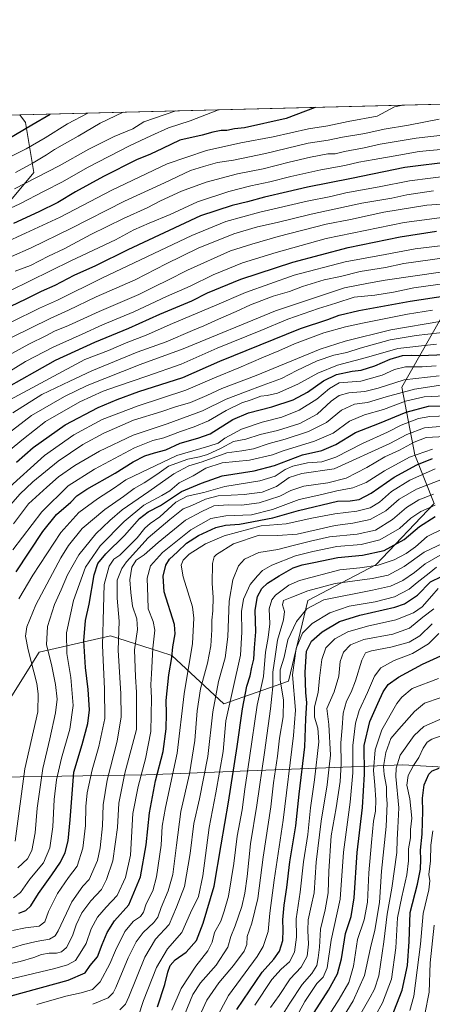
# Model space of a CAD drawing. Units: metres. Extents: x 671856 to 675321, y 4746773 to 4749173.
# Drawn here: x 673383 to 673588, y 4748682 to 4749173 of the extents above; entities that cross this region are included whole.
import ezdxf

# ---------------------------------------------------------------- set-up
doc = ezdxf.new("R2010")
doc.units = ezdxf.units.M
doc.header["$MEASUREMENT"] = 0
for name, color, linetype, lineweight in [('Arbolado forestal CxS', 92, 'Continuous', 0), ('Comarca CxS', 21, 'Continuous', 0), ('Comunidad Autónoma CxS', 142, 'Continuous', 0), ('Curva de nivel maestra', 30, 'Continuous', 30), ('Curva de nivel normal', 30, 'Continuous', 0), ('Espacio natural protegido', 121, 'Continuous', 13), ('Espacio natural protegido CxS', 121, 'Continuous', 0), ('Municipio CxS', 4, 'Continuous', 0), ('Provincia CxS', 1, 'Continuous', 0)]:
    doc.layers.add(name, color=color, linetype=linetype, lineweight=lineweight)

msp = doc.modelspace()

# ---------------------------------------------------------------- linework, layer by layer
at = {"layer": 'Arbolado forestal CxS', "color": 92, "linetype": 'Continuous', "lineweight": 0, "extrusion": (-0.04963983574713391, -0.001254462725980444, 0.9987663956252567), "elevation": -38341.3239658169, "flags": 128}
msp.add_lwpolyline([(-4730597.601115014, 792219.8899003514), (-4730597.601115015, 792909.4927238134)], dxfattribs=at)
at = {"layer": 'Arbolado forestal CxS', "color": 92, "linetype": 'Continuous', "lineweight": 0}
for points in [[(673369.5072999997, 4749071.767899999, 1069.788400000005), (673390.1394999997, 4749096.5393, 1061.089900000006), (673386.0129000006, 4749121.310900001, 1046.749299999996), (673383.1711999997, 4749125.192100001, 1044.194699999993), (674071.7034, 4749142.5922, 1078.437300000005)], [(673159.0231, 4749119.527600001, 1018.1057), (673383.1711999997, 4749125.192100001, 1044.194699999993), (673386.0129000006, 4749121.310900001, 1046.749299999996), (673390.1394999997, 4749096.5393, 1061.089900000006), (673369.5072999997, 4749071.767899999, 1069.788400000005)], [(673383.1710999999, 4749125.192199999, 1044.194600000003), (673386.0129000006, 4749121.310900001, 1046.749299999996), (673390.1394999997, 4749096.5393, 1061.089900000006), (673369.5072999997, 4749071.767899999, 1069.788400000005), (673340.6227000002, 4749059.382300001, 1070.769400000005), (673329.6185, 4749023.601100001, 1085.166899999997), (673336.4961000001, 4748990.5725, 1107.862999999998), (673350.2494999999, 4748968.5537, 1126.770000000004), (673351.6253000004, 4748939.653100001, 1142.496299999999), (673335.1190999999, 4748901.119899999, 1153.703899999993), (673266.3465, 4748859.8441, 1121.190600000002)], [(673383.1710999999, 4749125.192199999, 1044.194600000003), (673386.0129000006, 4749121.310900001, 1046.749299999996), (673390.1394999997, 4749096.5393, 1061.089900000006), (673369.5072999997, 4749071.767899999, 1069.788400000005), (673340.6227000002, 4749059.382300001, 1070.769400000005), (673329.6185, 4749023.601100001, 1085.166899999997), (673336.4961000001, 4748990.5725, 1107.862999999998), (673350.2494999999, 4748968.5537, 1126.770000000004), (673351.6253000004, 4748939.653100001, 1142.496299999999), (673335.1190999999, 4748901.119899999, 1153.703899999993), (673266.3465, 4748859.8441, 1121.190600000002)], [(673266.3465, 4748859.8441, 1121.190600000002), (673325.4902999997, 4748839.1909, 1148.3367), (673346.1221000003, 4748829.5569, 1159.708499999993), (673376.7818, 4748831.728700001, 1175.173999999999), (673392.8859000001, 4748857.493100001, 1186.739300000001), (673428.3125, 4748865.544700001, 1206.488400000002), (673452.6948999995, 4748857.844500001, 1220.595700000005), (673458.9080999997, 4748855.8825, 1223.779200000004), (673484.6734999996, 4748831.727700001, 1243.465500000006), (673516.8794, 4748842.999299999, 1266.412700000001), (673526.5415000003, 4748883.2567, 1261.604800000001), (673560.3585000001, 4748900.970100001, 1252.433600000004), (673589.3443999998, 4748931.565300001, 1242.666599999997), (673579.6829000004, 4748955.719900001, 1217.987599999993), (673573.2423, 4748989.5363, 1186.227899999998), (673592.5663000002, 4749023.352700001, 1156.934299999994)], [(673266.3465, 4748859.8441, 1121.190600000002), (673325.4902999997, 4748839.1909, 1148.3367), (673346.1221000003, 4748829.5569, 1159.708499999993), (673376.7818, 4748831.728700001, 1175.173999999999), (673392.8859000001, 4748857.493100001, 1186.739300000001), (673428.3125, 4748865.544700001, 1206.488400000002), (673452.6948999995, 4748857.844500001, 1220.595700000005), (673458.9080999997, 4748855.8825, 1223.779200000004), (673484.6734999996, 4748831.727700001, 1243.465500000006), (673516.8794, 4748842.999299999, 1266.412700000001), (673526.5415000003, 4748883.2567, 1261.604800000001), (673560.3585000001, 4748900.970100001, 1252.433600000004), (673589.3443999998, 4748931.565300001, 1242.666599999997), (673579.6829000004, 4748955.719900001, 1217.987599999993), (673573.2423, 4748989.5363, 1186.227899999998), (673592.5663000002, 4749023.352700001, 1156.934299999994)], [(673592.5663000002, 4749023.352700001, 1156.934299999994), (673573.2423, 4748989.5363, 1186.227899999998), (673579.6829000004, 4748955.719900001, 1217.987599999993), (673589.3443999998, 4748931.565300001, 1242.666599999997), (673560.3585000001, 4748900.970100001, 1252.433600000004), (673526.5415000003, 4748883.2567, 1261.604800000001), (673516.8794, 4748842.999299999, 1266.412700000001), (673484.6734999996, 4748831.727700001, 1243.465500000006), (673458.9080999997, 4748855.8825, 1223.779200000004), (673452.6948999995, 4748857.844500001, 1220.595700000005), (673428.3125, 4748865.544700001, 1206.488400000002), (673392.8859000001, 4748857.493100001, 1186.739300000001), (673376.7818, 4748831.728700001, 1175.173999999999)], [(673376.7818, 4748831.728700001, 1175.173999999999), (673392.8859000001, 4748857.493100001, 1186.739300000001), (673428.3125, 4748865.544700001, 1206.488400000002), (673452.6948999995, 4748857.844500001, 1220.595700000005), (673458.9080999997, 4748855.8825, 1223.779200000004), (673484.6734999996, 4748831.727700001, 1243.465500000006), (673516.8794, 4748842.999299999, 1266.412700000001), (673526.5415000003, 4748883.2567, 1261.604800000001), (673560.3585000001, 4748900.970100001, 1252.433600000004), (673589.3443999998, 4748931.565300001, 1242.666599999997), (673579.6829000004, 4748955.719900001, 1217.987599999993), (673573.2423, 4748989.5363, 1186.227899999998), (673592.5663000002, 4749023.352700001, 1156.934299999994)]]:
    msp.add_polyline3d(points, dxfattribs=at)
at = {"layer": 'Comarca CxS', "color": 21, "linetype": 'Continuous', "lineweight": 0, "flags": 128}
msp.add_lwpolyline([(675318.2600013337, 4746859.249982525), (671914.0300013071, 4746773.269982523), (671899.7497000004, 4747343.135199999), (671890.6227000006, 4747707.3521), (671886.919300001, 4747855.141199999), (671874.8807000006, 4748335.5485), (671856.0600013077, 4749086.599982498), (672883.3229999989, 4749112.560300001), (675259.1300013344, 4749172.599982499), (675287.8802999996, 4748047.799599999)], close=True, dxfattribs=at)
at = {"layer": 'Comunidad Autónoma CxS', "color": 142, "linetype": 'Continuous', "lineweight": 0, "flags": 128}
msp.add_lwpolyline([(675318.2600013337, 4746859.249982525), (671914.0300013071, 4746773.269982523), (671899.7497000004, 4747343.135199999), (671890.6227000006, 4747707.3521), (671886.919300001, 4747855.141199999), (671874.8807000006, 4748335.5485), (671856.0600013077, 4749086.599982498), (672883.3229999989, 4749112.560300001), (675259.1300013344, 4749172.599982499), (675287.8802999996, 4748047.799599999)], close=True, dxfattribs=at)
at = {"layer": 'Curva de nivel maestra', "color": 30, "linetype": 'Continuous', "lineweight": 30, "flags": 128}
for points, elevation in [([(673376.5499999998, 4749112.800100001), (673389.2400000002, 4749120.2301), (673398.2517999997, 4749125.573200001)], 1050), ([(673530.1161000002, 4749128.9056), (673515.75, 4749123.4301), (673494.9500000002, 4749118.7301), (673490.0199999996, 4749118.280099999), (673486.1900000004, 4749117.440099999), (673483.4000000004, 4749117.380100001), (673479.3200000003, 4749116.620100001), (673473.9199999999, 4749115.100099999), (673462.8200000003, 4749112.5001), (673454.1900000004, 4749108.360099999), (673448.1900000004, 4749105.610099999), (673441.1900000004, 4749102.800100001), (673424.8600000005, 4749094.5001), (673410.9199999999, 4749086.860099999), (673402.0899999999, 4749081.600099999), (673392.7300000006, 4749076.880100001), (673380.1100000005, 4749071.120100001)], 1075), ([(673598.75, 4749101.9801), (673574.7800000003, 4749098.9001), (673548.3099999997, 4749093.5101), (673526.4199999999, 4749089.2401), (673516.4100000003, 4749086.840100001), (673504.8799999999, 4749084.2401), (673496.5499999998, 4749081.8201), (673488.8099999997, 4749079.950099999), (673473.0899999999, 4749074.8201), (673436.9900000002, 4749057.880100001), (673420.8600000005, 4749049.890100001), (673410.0499999998, 4749045.0801), (673400.5899999999, 4749040.170100001), (673393.9199999999, 4749037.220100001), (673386.2100000001, 4749033.380100001), (673371.2000000002, 4749026.200099999)], 1100), ([(673377.7999999998, 4748989.9001), (673390.6799999997, 4748997.190099999), (673401.0199999996, 4749002.920100001), (673420.5800000001, 4749011.9801), (673437.5300000003, 4749018.960100001), (673452.8200000003, 4749025.9001), (673468.7199999997, 4749032.540100001), (673476.5300000003, 4749036.5001), (673493.0999999996, 4749043.360099999), (673519.0999999996, 4749051.850099999), (673546.5899999999, 4749059.170100001), (673572.5199999996, 4749064.460100001), (673590.5800000001, 4749067.1601)], 1125), ([(673381.5300000003, 4748952.140100001), (673389.8600000005, 4748959.440099999), (673405.8600000005, 4748970.6801), (673422.1900000004, 4748979.440099999), (673431.7300000006, 4748983.3301), (673442.3499999996, 4748987.360099999), (673464.3600000005, 4748994.390100001), (673482.6600000003, 4749002.420100001), (673522.8099999997, 4749018.670100001), (673536.5300000003, 4749023.270099999), (673542.1200000001, 4749025.380100001), (673551.9100000003, 4749027.780099999), (673577.4500000002, 4749032.440099999), (673596.0700000003, 4749035.140100001)], 1150), ([(673381.4400000004, 4748897.5701), (673394.7000000002, 4748917.6601), (673401.4199999999, 4748926.0801), (673408.5599999997, 4748932.2601), (673411.6200000001, 4748935.390100001), (673416.5800000001, 4748938.700099999), (673430.6500000004, 4748946.640100001), (673439.5899999999, 4748952.2401), (673445.3399999999, 4748955.2401), (673450.1500000004, 4748956.8201), (673455.9299999997, 4748958.300100001), (673462.9299999997, 4748961.590100001), (673471.7599999999, 4748964.130100001), (673477.9800000006, 4748966.2601), (673489.1699999999, 4748973.470100001), (673497.0099999999, 4748976.700099999), (673508.5199999996, 4748979.780099999), (673519.1799999997, 4748983.140100001), (673526.4000000004, 4748987.0601), (673534.3799999999, 4748992.720100001), (673540.7300000006, 4748995.880100001), (673548.5499999998, 4748997.460100001), (673552.9800000006, 4748997.950099999), (673559.8799999999, 4749000.200099999), (673567.5199999996, 4749003.390100001), (673573.5499999998, 4749005.220100001), (673578, 4749005.530099999), (673582.5499999998, 4749005.210100001), (673594.5899999999, 4749005.800100001)], 1175), ([(673382.6900000004, 4748727.370100001), (673386.1900000004, 4748728.780099999), (673388.7199999997, 4748731.0601), (673392.5300000003, 4748737.2601), (673399.1900000004, 4748746.470100001), (673403.5300000003, 4748752.890100001), (673405.7800000003, 4748757.6801), (673407.2100000001, 4748763.5001), (673408.2300000006, 4748773.880100001), (673410.1600000003, 4748797.780099999), (673414.2000000002, 4748811.4301), (673417.1200000001, 4748821.950099999), (673417.8499999996, 4748828.700099999), (673417.29, 4748838.8101), (673415.9699999997, 4748849.790100001), (673415.1200000001, 4748863.0701), (673415.8399999999, 4748873.2401), (673417.6399999997, 4748881.4801), (673420.1399999997, 4748896.090100001), (673422.0999999996, 4748901.5801), (673426.0899999999, 4748906.4901), (673435.2800000003, 4748915.550100001), (673442.79, 4748924.1601), (673447.0300000003, 4748927.470100001), (673453.1799999997, 4748930.640100001), (673463.5800000001, 4748937.520099999), (673473.5300000003, 4748941.7401), (673483.9400000004, 4748945.3201), (673499.8600000005, 4748947.840100001), (673509.9000000004, 4748950.520099999), (673523.8600000005, 4748955.840100001), (673533.4299999997, 4748957.950099999), (673540.5199999996, 4748960.9901), (673550.2000000002, 4748966.880100001), (673562.1900000004, 4748971.6601), (673575.3700000001, 4748977.0801), (673586.5800000001, 4748979.9801), (673595.0300000003, 4748980.170100001)], 1200), ([(673378.9299999997, 4748686.3301), (673407.3499999996, 4748694.090100001), (673415.75, 4748697.780099999), (673418.2400000002, 4748701.3201), (673421.8600000005, 4748705.720100001), (673424.2400000002, 4748711.870100001), (673426.6600000003, 4748717.8301), (673430.4000000004, 4748723.620100001), (673437.4800000006, 4748731.670100001), (673443.2199999997, 4748745.550100001), (673446.1100000005, 4748761.460100001), (673447.7199999997, 4748777.4801), (673450.75, 4748793.350099999), (673454.5, 4748808.0101), (673456.04, 4748819.2601), (673456.1500000004, 4748826.870100001), (673455.9800000006, 4748833.4801), (673457.3799999999, 4748846.1501), (673458.9199999999, 4748854.8101), (673459.4299999997, 4748860.1501), (673460.5199999996, 4748866.600099999), (673460.1500000004, 4748871.270099999), (673454.9699999997, 4748887.530099999), (673454.5800000001, 4748895.4301), (673455.79, 4748900.880100001), (673457.6500000004, 4748903.780099999), (673461.7199999997, 4748907.470100001), (673466.0999999996, 4748911.7301), (673472.1699999999, 4748915.6601), (673480.6799999997, 4748919.520099999), (673485.4900000002, 4748920.7401), (673492.5899999999, 4748921.300100001), (673509.1399999997, 4748924.440099999), (673521.8300000001, 4748928.0601), (673541.3399999999, 4748932.6801), (673547.5199999996, 4748932.9101), (673552, 4748933.540100001), (673558.0599999997, 4748936.7301), (673569.5099999999, 4748944.640100001), (673580.8099999997, 4748950.840100001), (673588.5199999996, 4748953.940099999)], 1225), ([(673451.7999999998, 4748680.710100001), (673455.3399999999, 4748691.970100001), (673456.8099999997, 4748698.0601), (673458.0599999997, 4748701.380100001), (673460.5499999998, 4748704.130100001), (673465.9100000003, 4748707.960100001), (673471.04, 4748713.7501), (673474.4699999997, 4748722.5001), (673479.9299999997, 4748740.8201), (673483.3799999999, 4748761.4801), (673487, 4748782.700099999), (673491.4000000004, 4748810.5101), (673493.9400000004, 4748829.280099999), (673496.2100000001, 4748840.550100001), (673497.8600000005, 4748845.7501), (673498.6900000004, 4748849.9801), (673499.6799999997, 4748853.960100001), (673499.9600000001, 4748859.5801), (673500.5800000001, 4748867.540100001), (673500.2599999999, 4748878.340100001), (673501.4800000006, 4748885.140100001), (673503.6399999997, 4748889.170100001), (673506.5199999996, 4748891.940099999), (673512.3200000003, 4748895.590100001), (673519.1799999997, 4748899.440099999), (673523.7000000002, 4748901.0701), (673529.4800000006, 4748902.090100001), (673541.5199999996, 4748904.700099999), (673553.6399999997, 4748905.800100001), (673564.5300000003, 4748908.140100001), (673574.4400000004, 4748913.640100001), (673582.0300000003, 4748920.130100001), (673589.8300000001, 4748925.020099999)], 1250), ([(673491.2400000002, 4748679.460100001), (673503.7800000003, 4748698.130100001), (673509.6399999997, 4748704.5601), (673512.4800000006, 4748708.600099999), (673514.0099999999, 4748713.890100001), (673514.29, 4748719.220100001), (673514.0199999996, 4748724.1601), (673514.7199999997, 4748731.4901), (673516.1299999999, 4748740.1601), (673517.5599999997, 4748753.030099999), (673520.4900000002, 4748770.9801), (673522.2400000002, 4748786.690099999), (673525.0999999996, 4748810.360099999), (673525.4900000002, 4748824.350099999), (673526.0300000003, 4748832.360099999), (673525.54, 4748837.1501), (673525.2400000002, 4748847.4801), (673525.9000000004, 4748858.0001), (673528.29, 4748862.890100001), (673533.5899999999, 4748867.6601), (673542.2599999999, 4748872.8301), (673552.3399999999, 4748875.9001), (673569.8600000005, 4748879.860099999), (673574.5499999998, 4748881.630100001), (673581.1100000005, 4748885.8301), (673587.5, 4748892.460100001), (673593.0700000003, 4748895.120100001)], 1275), ([(673528.1799999997, 4748675.630100001), (673536.7999999998, 4748689.040100001), (673541.2599999999, 4748697.190099999), (673543.2699999996, 4748704.620100001), (673545.3300000001, 4748717.300100001), (673548.0899999999, 4748725.770099999), (673549.5999999996, 4748735.0601), (673551.0700000003, 4748757.6801), (673553.75, 4748780.1601), (673554.7599999999, 4748796.6601), (673554.5800000001, 4748811.0001), (673557.3600000005, 4748822.960100001), (673561.4000000004, 4748831.840100001), (673563.9100000003, 4748837.6501), (673566.4299999997, 4748841.370100001), (673571.5800000001, 4748845.100099999), (673583.5199999996, 4748851.5701), (673594.5199999996, 4748856.440099999)], 1300), ([(673568.0599999997, 4748675.4901), (673573.4500000002, 4748689.170100001), (673576.0599999997, 4748701.4101), (673576.8600000005, 4748713.3201), (673577.4900000002, 4748727.700099999), (673581.0899999999, 4748741.8201), (673582.6100000005, 4748749.3201), (673582.7199999997, 4748754.210100001), (673582.54, 4748758.840100001), (673583.4699999997, 4748766.770099999), (673583.5, 4748772.800100001), (673583.75, 4748778.050100001), (673583.54, 4748784.8101), (673584.4000000004, 4748791.390100001), (673586.6500000004, 4748796.640100001), (673588.3799999999, 4748798.380100001), (673591.8499999996, 4748799.720100001)], 1325)]:
    msp.add_lwpolyline(points, dxfattribs=dict(at, elevation=elevation))
at = {"layer": 'Curva de nivel normal', "color": 30, "linetype": 'Continuous', "lineweight": 0, "flags": 128}
for points, elevation in [([(673377.3600000005, 4749062.199999999), (673403.2199999997, 4749074.16), (673428.9699999997, 4749087.630000001), (673456.5999999996, 4749100.84), (673476.1799999997, 4749107.460000001), (673493.2599999999, 4749111.279999999), (673509.2199999997, 4749114.189999999), (673526.8899999997, 4749118.189999999), (673536.4400000004, 4749119.800000001), (673546.54, 4749121.82), (673560.9600000001, 4749124.57), (673569.6399999997, 4749129.25), (673573.7132000001, 4749130.007400001)], 1080), ([(673369.8700000001, 4749074.720000001), (673383.2000000002, 4749080.84), (673395.2599999999, 4749087.199999999), (673404.4400000004, 4749091.859999999), (673416.9199999999, 4749098.949999999), (673438.1900000004, 4749109.859999999), (673448.3600000005, 4749114.699999999), (673457.1900000004, 4749118.65), (673468.04, 4749122.220000001), (673482.0288000006, 4749127.690300001)], 1070), ([(673370.7599999999, 4749100.630000001), (673386.4000000004, 4749108.24), (673395.7599999999, 4749113.779999999), (673406.9500000002, 4749120.680000001), (673417.0747999996, 4749126.048800001)], 1055), ([(673380.5300000003, 4749088.279999999), (673402.8600000005, 4749099.789999999), (673417.5300000003, 4749108.16), (673430.1399999997, 4749114.33), (673439.4199999999, 4749118.27), (673444.9500000002, 4749121.640000001), (673460.9102999996, 4749127.1566)], 1065), ([(673434.6937999995, 4749126.494100001), (673423.2400000002, 4749121.09), (673412.1900000004, 4749114.51), (673405.5300000003, 4749110.689999999), (673400.4000000004, 4749107.960000001), (673396.4400000004, 4749105.199999999), (673389.9100000003, 4749101.220000001), (673381.04, 4749096.539999999)], 1060), ([(673591.8399999999, 4749123.039999999), (673576.5199999996, 4749120.029999999), (673564.5199999996, 4749118.09), (673554.9400000004, 4749115.949999999), (673543.7100000001, 4749114.050000001), (673536.5599999997, 4749112.640000001), (673526.6699999999, 4749111.119999999), (673505.5199999996, 4749105.890000001), (673489.5199999996, 4749102.66), (673481.5300000003, 4749101.4), (673474.5300000003, 4749099.430000001), (673468.1900000004, 4749097.5), (673455.1900000004, 4749091.4), (673435.2999999998, 4749082.24), (673408.6399999997, 4749068.49), (673388.8600000005, 4749058.880000001), (673379.0999999996, 4749054.609999999)], 1085), ([(673612.6100000005, 4749117.220000001), (673580.4600000001, 4749113.560000001), (673562.5099999999, 4749110.640000001), (673554.5800000001, 4749108.789999999), (673544.7999999998, 4749106.960000001), (673540.0899999999, 4749105.789999999), (673536.5199999996, 4749105.75), (673527.8499999996, 4749104.180000001), (673517.1799999997, 4749101.65), (673504.3300000001, 4749098.220000001), (673491.5700000003, 4749095.76), (673475.8499999996, 4749091.59), (673463.6600000003, 4749087.109999999), (673453.1900000004, 4749082.27), (673446.5300000003, 4749078.82), (673434.8600000005, 4749073.550000001), (673418.5300000003, 4749065.560000001), (673405.25, 4749058.51), (673397.4299999997, 4749054.800000001), (673388.5899999999, 4749050.199999999), (673380.9800000006, 4749047.24)], 1090), ([(673368.04, 4749032.539999999), (673408.6799999997, 4749052.460000001), (673430.79, 4749062.9), (673439.9800000006, 4749067.84), (673447.5300000003, 4749071.220000001), (673458.0700000003, 4749075.460000001), (673471.5899999999, 4749081.800000001), (673487.2300000006, 4749086.92), (673498.1799999997, 4749089.84), (673507.6600000003, 4749091.789999999), (673518.0899999999, 4749094.5), (673532.9900000002, 4749097.800000001), (673544.8499999996, 4749099.949999999), (673551.8499999996, 4749101.67), (673559.5099999999, 4749102.880000001), (673571.8300000001, 4749105.15), (673581.9000000004, 4749107), (673608.6600000003, 4749109.470000001)], 1095), ([(673378.8600000005, 4749021.83), (673392.9299999997, 4749028.9), (673401.9900000002, 4749032.930000001), (673424.3700000001, 4749043.970000001), (673468.7199999997, 4749065.039999999), (673485.6699999999, 4749072.130000001), (673502.6900000004, 4749076.680000001), (673526.25, 4749082.199999999), (673537.9600000001, 4749084.58), (673545.3399999999, 4749086.279999999), (673562.0300000003, 4749089.300000001), (673577.0499999998, 4749092.310000001), (673598.04, 4749094.930000001)], 1105), ([(673379.1200000001, 4749014.230000001), (673398.2599999999, 4749023.689999999), (673407.4800000006, 4749027.850000001), (673421.1900000004, 4749034.58), (673440.5300000003, 4749042.99), (673456.0599999997, 4749051.01), (673471.8799999999, 4749058.75), (673489.6699999999, 4749065.970000001), (673501.4299999997, 4749069.4), (673511.1799999997, 4749071.480000001), (673528.25, 4749075.789999999), (673553.4400000004, 4749081.109999999), (673568.25, 4749083.689999999), (673575.8499999996, 4749085.279999999), (673589, 4749087.359999999)], 1110), ([(673369.8200000003, 4749001.09), (673387.7599999999, 4749010.960000001), (673396.5199999996, 4749015.26), (673400.4400000004, 4749017.449999999), (673407.4100000003, 4749020.230000001), (673422.7199999997, 4749027.180000001), (673442.4100000003, 4749035.619999999), (673450.3899999997, 4749039.710000001), (673456.79, 4749042.76), (673466.5899999999, 4749047.84), (673487.9900000002, 4749057.380000001), (673498.5899999999, 4749060.789999999), (673511.7800000003, 4749064.619999999), (673535.5800000001, 4749070.67), (673547.7199999997, 4749073.109999999), (673564.3200000003, 4749076.67), (673585.7300000006, 4749080.25), (673603.2400000002, 4749081.42)], 1115), ([(673372.2000000002, 4748993.869999999), (673386.0999999996, 4749002.359999999), (673399.7999999998, 4749009.460000001), (673414.2100000001, 4749015.850000001), (673424.3300000001, 4749020.619999999), (673439.9100000003, 4749027.08), (673456.25, 4749034.66), (673467.9199999999, 4749039.77), (673479.3899999997, 4749045.51), (673493.9900000002, 4749051.460000001), (673510.7999999998, 4749056.600000001), (673535.6399999997, 4749063.57), (673574.4600000001, 4749071.609999999), (673600.7599999999, 4749075.07)], 1120), ([(673598.04, 4749060.67), (673579.9699999997, 4749058.480000001), (673564.9800000006, 4749055.59), (673545.1500000004, 4749051.930000001), (673519.7599999999, 4749045.25), (673495.5199999996, 4749036.640000001), (673480.0300000003, 4749030.01), (673459.2199999997, 4749021.279999999), (673446.0300000003, 4749015.460000001), (673436.1600000003, 4749011.680000001), (673427.3899999997, 4749007.83), (673415.5800000001, 4749003.310000001), (673378.2800000003, 4748983.16)], 1130), ([(673379.8099999997, 4748976.74), (673394.1799999997, 4748985.810000001), (673408.1799999997, 4748992.560000001), (673419.0300000003, 4748997.680000001), (673441.5300000003, 4749006.99), (673456.04, 4749012.180000001), (673469.1299999999, 4749017.74), (673474.6900000004, 4749020.01), (673482, 4749023.470000001), (673490.9199999999, 4749027.26), (673498.04, 4749030.560000001), (673509.25, 4749034.82), (673517.3200000003, 4749037.230000001), (673523.7800000003, 4749039.630000001), (673534.6500000004, 4749042.92), (673542.7199999997, 4749044.59), (673552.6100000005, 4749047.199999999), (673565.0999999996, 4749049.199999999), (673574.2000000002, 4749051.050000001), (673594.4900000002, 4749053.949999999)], 1135), ([(673366.3600000005, 4748958.02), (673389.0999999996, 4748975.359999999), (673405.5, 4748984.810000001), (673416.75, 4748990.359999999), (673434.3099999997, 4748997.369999999), (673443.0300000003, 4749000.789999999), (673464.4699999997, 4749008.630000001), (673510.4500000002, 4749027.529999999), (673544.6799999997, 4749039), (673556.6399999997, 4749041.25), (673564.9400000004, 4749042.84), (673593.6399999997, 4749046.930000001)], 1140), ([(673369.0599999997, 4748950.82), (673385.0700000003, 4748963.810000001), (673395.9800000006, 4748972.470000001), (673413.1100000005, 4748982.25), (673424.6900000004, 4748987.51), (673431.8600000005, 4748989.949999999), (673446.3899999997, 4748994.960000001), (673463.4900000002, 4749000.960000001), (673481.3499999996, 4749008.960000001), (673503.0599999997, 4749017.779999999), (673516.5499999998, 4749023.369999999), (673531.8200000003, 4749028.720000001), (673540.4400000004, 4749031.369999999), (673549.54, 4749034.33), (673559.7699999996, 4749035.369999999), (673569.1799999997, 4749036.890000001), (673579.1799999997, 4749039.02), (673599.7000000002, 4749041.779999999)], 1145), ([(673588.5199999996, 4749027.82), (673576.1799999997, 4749025.869999999), (673553.75, 4749021.359999999), (673545.1799999997, 4749019.51), (673534.5199999996, 4749016.539999999), (673519.9299999997, 4749011.130000001), (673512.1200000001, 4749007.600000001), (673504.4299999997, 4749004.51), (673492.1500000004, 4748999.09), (673480.0199999996, 4748994.140000001), (673465.8099999997, 4748987.980000001), (673442.0199999996, 4748980.24), (673424.1900000004, 4748973.390000001), (673410.0199999996, 4748965.76), (673395.5099999999, 4748955.529999999), (673376.3799999999, 4748938.119999999)], 1155), ([(673375.2400000002, 4748927.09), (673383.2000000002, 4748936.17), (673389.6399999997, 4748942.34), (673402.2400000002, 4748952.699999999), (673414.5899999999, 4748960.930000001), (673425.0999999996, 4748966.66), (673439.8600000005, 4748973.02), (673453.9000000004, 4748977.380000001), (673460.6699999999, 4748979.65), (673468.0999999996, 4748981.810000001), (673476.3300000001, 4748985.310000001), (673483.7300000006, 4748988.880000001), (673500.7999999998, 4748995.369999999), (673532.6200000001, 4749008.5), (673545.1299999999, 4749012.49), (673567.79, 4749018.140000001), (673593.0999999996, 4749022.34)], 1160), ([(673380.0300000003, 4748921.430000001), (673387.4699999997, 4748931.310000001), (673396.6600000003, 4748939.65), (673402.5300000003, 4748944.789999999), (673410.5300000003, 4748950.5), (673422.8600000005, 4748957.699999999), (673439.5300000003, 4748965.609999999), (673456.5300000003, 4748971.33), (673474.1900000004, 4748977.730000001), (673485.8600000005, 4748983.529999999), (673495.5199999996, 4748987.140000001), (673504.25, 4748990.57), (673513.4800000006, 4748993.91), (673521.0899999999, 4748997.82), (673531.2300000006, 4749002.680000001), (673539.5199999996, 4749005.49), (673545.8499999996, 4749006.859999999), (673552.5, 4749008.960000001), (673567.4900000002, 4749013.119999999), (673580.4100000003, 4749015.279999999), (673597.8799999999, 4749017.32)], 1165), ([(673379.6900000004, 4748908.51), (673394.1699999999, 4748927.430000001), (673407.3200000003, 4748940.300000001), (673420.3499999996, 4748948.720000001), (673440.2800000003, 4748959.26), (673449.3399999999, 4748962.949999999), (673454.9400000004, 4748964.289999999), (673463.2199999997, 4748967.480000001), (673470, 4748969.720000001), (673477.0899999999, 4748972.82), (673485.7999999998, 4748977.859999999), (673493.7199999997, 4748981.689999999), (673498.3200000003, 4748983.26), (673503.1799999997, 4748985.060000001), (673506.25, 4748985.4), (673511.4500000002, 4748986.600000001), (673521.5800000001, 4748991.029999999), (673531.5199999996, 4748996.41), (673541.2400000002, 4749000.42), (673555.7000000002, 4749004.220000001), (673571.3300000001, 4749008.779999999), (673590.4600000001, 4749010.92)], 1170), ([(673382.7800000003, 4748884.140000001), (673389.7199999997, 4748895.800000001), (673403.6100000005, 4748917.050000001), (673412.6299999999, 4748927.050000001), (673421.8499999996, 4748933.869999999), (673430.3700000001, 4748939.279999999), (673435.9199999999, 4748943.289999999), (673443.5999999996, 4748947.039999999), (673461.3799999999, 4748955.439999999), (673477.1900000004, 4748960.08), (673481.9000000004, 4748961.58), (673485.2599999999, 4748964.039999999), (673493.5800000001, 4748968.640000001), (673503.7699999996, 4748972.15), (673513.5199999996, 4748974.640000001), (673522.1799999997, 4748977.99), (673531.0700000003, 4748983.470000001), (673537.2400000002, 4748988.859999999), (673542.0999999996, 4748991.640000001), (673552.8899999997, 4748992.51), (673563.4299999997, 4748995.470000001), (673569.5999999996, 4748998.310000001), (673575.0999999996, 4748999.59), (673583.4199999999, 4748999.710000001), (673590.4400000004, 4749000.199999999)], 1180), ([(673380.9600000001, 4748763.4), (673385.7199999997, 4748799.34), (673392.2000000002, 4748827.82), (673392.3600000005, 4748836.730000001), (673391.6600000003, 4748841.83), (673387.4400000004, 4748858.619999999), (673386.0300000003, 4748865.480000001), (673386.6600000003, 4748870.15), (673391.2199999997, 4748881.140000001), (673403.5999999996, 4748904.470000001), (673407.4199999999, 4748910.57), (673414.3200000003, 4748919.08), (673425.5300000003, 4748928.539999999), (673434.8799999999, 4748934.970000001), (673440.0999999996, 4748939.109999999), (673445.1399999997, 4748941.92), (673451.3399999999, 4748946.029999999), (673457.1900000004, 4748950.189999999), (673466.7300000006, 4748953.720000001), (673472.6500000004, 4748954.77), (673476.5999999996, 4748955.939999999), (673483.4199999999, 4748959.140000001), (673489.5300000003, 4748962.41), (673495.7400000002, 4748963.680000001), (673502.7199999997, 4748965.859999999), (673511.4299999997, 4748967.91), (673522.5899999999, 4748971.470000001), (673531.2199999997, 4748976.140000001), (673538.1900000004, 4748982.480000001), (673542.04, 4748985.4), (673546.8499999996, 4748986.67), (673554.8499999996, 4748987.42), (673561.5199999996, 4748989.060000001), (673574.5199999996, 4748993.130000001), (673591.8499999996, 4748995.140000001)], 1185), ([(673382.1699999999, 4748750), (673386.9699999997, 4748754.529999999), (673389.2199999997, 4748758.74), (673390.8700000001, 4748767.480000001), (673391.9199999999, 4748779.810000001), (673394.6100000005, 4748799.529999999), (673398.0999999996, 4748814.27), (673401.0099999999, 4748827.300000001), (673401.7400000002, 4748834.029999999), (673401, 4748841.390000001), (673398.9800000006, 4748851.380000001), (673396.5499999998, 4748861.199999999), (673397.0199999996, 4748870.310000001), (673400.54, 4748881.210000001), (673403.7599999999, 4748888.49), (673406.8799999999, 4748895.960000001), (673412.6200000001, 4748905.91), (673420.9699999997, 4748916.5), (673427.9400000004, 4748923.140000001), (673434.0899999999, 4748928.470000001), (673447.4500000002, 4748937.470000001), (673459.9199999999, 4748946.369999999), (673467.3700000001, 4748950.359999999), (673473.8600000005, 4748952.279999999), (673486.2000000002, 4748956.74), (673493.7300000006, 4748957.75), (673499.5300000003, 4748958.869999999), (673507.3499999996, 4748961.460000001), (673515.1799999997, 4748963.560000001), (673526.8499999996, 4748967.49), (673535.7599999999, 4748971.9), (673543.1799999997, 4748978.100000001), (673549.7599999999, 4748981.119999999), (673556.2599999999, 4748981.859999999), (673565.5300000003, 4748984.640000001), (673579.5599999997, 4748988.57), (673595.8499999996, 4748990.970000001)], 1190), ([(673380.0999999996, 4748735.119999999), (673383.4800000006, 4748737.76), (673388.25, 4748744.33), (673394.9199999999, 4748752.57), (673398.1100000005, 4748760.02), (673399.6600000003, 4748770.480000001), (673400.3700000001, 4748784.15), (673401.4299999997, 4748793.810000001), (673403.9400000004, 4748804.619999999), (673408.0700000003, 4748819.100000001), (673409.7199999997, 4748830.84), (673408.6399999997, 4748844.869999999), (673406.6200000001, 4748856.810000001), (673406.4800000006, 4748867.100000001), (673410, 4748883.300000001), (673415.8399999999, 4748899.76), (673423.1699999999, 4748910.5), (673435.1900000004, 4748922.640000001), (673444.8600000005, 4748930.67), (673453.8600000005, 4748935.58), (673457.8600000005, 4748937.850000001), (673462.5300000003, 4748941.850000001), (673469.4699999997, 4748945.42), (673475.7800000003, 4748949.24), (673483.8700000001, 4748951.869999999), (673497.5300000003, 4748953.140000001), (673508.8600000005, 4748955.730000001), (673514.1799999997, 4748957.800000001), (673529.7800000003, 4748962.67), (673539.0599999997, 4748966.550000001), (673547.2400000002, 4748972.51), (673554.6900000004, 4748975.730000001), (673564.2300000006, 4748978.460000001), (673575.1799999997, 4748982.619999999), (673584.4100000003, 4748984.720000001), (673594.9000000004, 4748985.119999999)], 1195), ([(673379.5300000003, 4748718.869999999), (673386.1100000005, 4748720.07), (673392.8600000005, 4748720.99), (673395.6900000004, 4748723.189999999), (673397.4800000006, 4748728.359999999), (673401.9299999997, 4748737.230000001), (673407.5, 4748745.180000001), (673411.6900000004, 4748750.800000001), (673414.5899999999, 4748759.880000001), (673415.9600000001, 4748771.15), (673416.0199999996, 4748780.560000001), (673416.7400000002, 4748787.460000001), (673419.2800000003, 4748798.890000001), (673422.5, 4748810.480000001), (673425.5199999996, 4748824.480000001), (673425.3399999999, 4748839.300000001), (673424.29, 4748860.880000001), (673424.9000000004, 4748879.480000001), (673425.1200000001, 4748891.15), (673427.6100000005, 4748900.300000001), (673430.04, 4748903.880000001), (673432.9600000001, 4748905.890000001), (673441.5899999999, 4748914.480000001), (673445.4800000006, 4748919.32), (673448.0099999999, 4748921.560000001), (673452.8300000001, 4748924.84), (673460.7999999998, 4748932.199999999), (673466.5099999999, 4748935.15), (673474.8300000001, 4748937.100000001), (673485.1699999999, 4748940.039999999), (673502.6200000001, 4748942.82), (673510.1799999997, 4748945.15), (673515.1799999997, 4748948.5), (673518.9800000006, 4748950.17), (673526.3499999996, 4748951.800000001), (673533.4600000001, 4748952.300000001), (673540.4800000006, 4748954.640000001), (673553.6699999999, 4748961.470000001), (673566.1600000003, 4748967.02), (673573.0099999999, 4748970.52), (673581.5, 4748973.859999999), (673587.2599999999, 4748974.939999999), (673596.1799999997, 4748975.17)], 1205), ([(673378.1200000001, 4748709.680000001), (673384.4400000004, 4748711.600000001), (673391.3300000001, 4748713.33), (673397.9900000002, 4748714.460000001), (673400.75, 4748716.08), (673402.2999999998, 4748718.65), (673409.0999999996, 4748733.16), (673414.5199999996, 4748740.83), (673417.7400000002, 4748744.189999999), (673421.8600000005, 4748753.699999999), (673423.2300000006, 4748760.050000001), (673424.2800000003, 4748771.039999999), (673424.6799999997, 4748781.449999999), (673426.6200000001, 4748793.689999999), (673431.6500000004, 4748813.130000001), (673433.7199999997, 4748825.220000001), (673433.4800000006, 4748836.76), (673432.2100000001, 4748858.5), (673432.6600000003, 4748872.939999999), (673431.6100000005, 4748884.359999999), (673431.7199999997, 4748893.380000001), (673433.9699999997, 4748899.100000001), (673436.2199999997, 4748902.470000001), (673447.0999999996, 4748914.470000001), (673457.8899999997, 4748923.65), (673464.5099999999, 4748928.930000001), (673468.8700000001, 4748930.480000001), (673475.5300000003, 4748933.76), (673481.9199999999, 4748935.33), (673494.7599999999, 4748935.970000001), (673503.7599999999, 4748937.24), (673510.9100000003, 4748940.01), (673517.2199999997, 4748944.449999999), (673523.6100000005, 4748946.49), (673539.5999999996, 4748948.91), (673567.2400000002, 4748961.41), (673575.8099999997, 4748965.949999999), (673584.5199999996, 4748969.310000001), (673599.9299999997, 4748970.52)], 1210), ([(673373.2800000003, 4748701.210000001), (673383.3799999999, 4748703.4), (673390.2100000001, 4748705.390000001), (673394.0300000003, 4748706.880000001), (673397.8200000003, 4748707.49), (673401.3899999997, 4748707.470000001), (673403.8899999997, 4748708.17), (673406.4699999997, 4748710.42), (673409.4500000002, 4748716.180000001), (673411.29, 4748721.689999999), (673414.0999999996, 4748727.609999999), (673418.5199999996, 4748733.52), (673423.8300000001, 4748739.16), (673426.29, 4748744.16), (673429.5599999997, 4748753.550000001), (673431.7800000003, 4748770.07), (673432.4600000001, 4748782.300000001), (673435.4900000002, 4748797.17), (673441.2699999996, 4748818.890000001), (673441.2699999996, 4748837.480000001), (673440.8499999996, 4748845.15), (673440.3499999996, 4748858.57), (673441.8300000001, 4748868.83), (673441.3799999999, 4748874.039999999), (673439.2000000002, 4748880.380000001), (673438.4400000004, 4748887.25), (673438.0099999999, 4748893.51), (673438.9600000001, 4748899.779999999), (673441.0599999997, 4748903.300000001), (673445.0700000003, 4748905.970000001), (673452.0099999999, 4748912.140000001), (673465.7300000006, 4748923.26), (673473.75, 4748927.550000001), (673479.8200000003, 4748930.380000001), (673487.0099999999, 4748930.960000001), (673493.4400000004, 4748930.680000001), (673502.3499999996, 4748931.810000001), (673512.5199999996, 4748935.24), (673518, 4748938.100000001), (673524.4600000001, 4748940.24), (673536.4800000006, 4748941.83), (673545.5099999999, 4748944.189999999), (673555.8200000003, 4748949.470000001), (673564.8799999999, 4748954.850000001), (673572.0899999999, 4748958.16), (673579.4199999999, 4748962.130000001), (673585.4400000004, 4748964.42), (673604.3700000001, 4748965.49)], 1215), ([(673362.8099999997, 4748690.92), (673400.6600000003, 4748699.880000001), (673406.8899999997, 4748701.689999999), (673410.8899999997, 4748703.82), (673413.2999999998, 4748707.49), (673416.2300000006, 4748712.289999999), (673418.7800000003, 4748719.699999999), (673421.79, 4748725.430000001), (673426.1600000003, 4748730.380000001), (673431.6299999999, 4748736.300000001), (673435.75, 4748745.230000001), (673438.2599999999, 4748756.350000001), (673439.5, 4748777.119999999), (673442.0599999997, 4748790.619999999), (673445.7599999999, 4748804.4), (673448.3600000005, 4748818.039999999), (673448.79, 4748834.619999999), (673448.3600000005, 4748841.300000001), (673448.7400000002, 4748846.65), (673449.3300000001, 4748859.480000001), (673450.3499999996, 4748868.4), (673449.5800000001, 4748872.720000001), (673447.0199999996, 4748879.060000001), (673446.9400000004, 4748884.859999999), (673446.5300000003, 4748894.289999999), (673448.2199999997, 4748900.42), (673454.1900000004, 4748907.08), (673468.3799999999, 4748918.49), (673478.2599999999, 4748924.02), (673485.7100000001, 4748925.42), (673498.5199999996, 4748925.92), (673508.9900000002, 4748928.539999999), (673522.1500000004, 4748933.5), (673533.4299999997, 4748936.050000001), (673540.9199999999, 4748937.880000001), (673548.9100000003, 4748939.359999999), (673555.4800000006, 4748942.100000001), (673564.6900000004, 4748947.859999999), (673577.1200000001, 4748954.699999999), (673588.5800000001, 4748958.609999999)], 1220), ([(673391.6900000004, 4748681.99), (673406.04, 4748686.02), (673413.7100000001, 4748687.710000001), (673419.4100000003, 4748689.5), (673423.2199999997, 4748693.16), (673428.0099999999, 4748702.17), (673430.75, 4748708.869999999), (673435.54, 4748718.24), (673439.8600000005, 4748723.51), (673443.3399999999, 4748725.76), (673444.7300000006, 4748727.869999999), (673446.1600000003, 4748732.16), (673449.4400000004, 4748738.66), (673451.2699999996, 4748745.51), (673453.4800000006, 4748761.32), (673453.9900000002, 4748770.810000001), (673455.6799999997, 4748780.15), (673461.4699999997, 4748807.15), (673464.9100000003, 4748836.810000001), (673469.1900000004, 4748861.880000001), (673469.8300000001, 4748874.4), (673469.0800000001, 4748880.060000001), (673464.4900000002, 4748895.100000001), (673463.4699999997, 4748900.75), (673464.4600000001, 4748903.369999999), (673467.4600000001, 4748906.230000001), (673475.6299999999, 4748911.52), (673484.9000000004, 4748915.390000001), (673503.3499999996, 4748920.380000001), (673515.6900000004, 4748921.4), (673528.54, 4748924.230000001), (673540.0199999996, 4748926.41), (673550.8499999996, 4748927.680000001), (673557.5199999996, 4748929.449999999), (673562.1799999997, 4748932.279999999), (673568.1799999997, 4748937.5), (673577.1799999997, 4748943.130000001), (673589.8499999996, 4748948.84)], 1230), ([(673419.5899999999, 4748682.029999999), (673427.1299999999, 4748685.199999999), (673429.6200000001, 4748687.699999999), (673430.9600000001, 4748690.49), (673437.1100000005, 4748705.16), (673441.04, 4748713.16), (673444.5700000003, 4748717.82), (673449.9000000004, 4748722.730000001), (673451.8899999997, 4748725.439999999), (673453.5599999997, 4748730.350000001), (673457.0800000001, 4748738.529999999), (673459.2699999996, 4748746.640000001), (673461.2199999997, 4748761.359999999), (673463.3499999996, 4748778.15), (673467.6100000005, 4748796.810000001), (673470.3600000005, 4748813.480000001), (673471.3899999997, 4748828.25), (673473.0599999997, 4748839.230000001), (673476.5599999997, 4748852.02), (673478.3200000003, 4748860.560000001), (673478.7599999999, 4748868.58), (673478.7199999997, 4748873.480000001), (673479.3200000003, 4748878.119999999), (673479.4699999997, 4748884.82), (673478.9100000003, 4748891.65), (673479.1200000001, 4748901.609999999), (673479.9199999999, 4748904.930000001), (673481.0800000001, 4748906.140000001), (673489.4500000002, 4748911.4), (673502.3300000001, 4748915.82), (673511.4500000002, 4748915.57), (673521.1799999997, 4748916.359999999), (673540.1799999997, 4748920.66), (673548.8499999996, 4748921.730000001), (673557.4699999997, 4748923.529999999), (673565.3200000003, 4748927.82), (673571.9699999997, 4748933.640000001), (673580.5099999999, 4748938.77), (673593.5800000001, 4748943.76)], 1235), ([(673432.9800000006, 4748679.230000001), (673435.8600000005, 4748682.100000001), (673437.5, 4748685.82), (673445.5, 4748705.57), (673450.79, 4748714.480000001), (673457.4500000002, 4748721.74), (673461.25, 4748730.439999999), (673465.2199999997, 4748740.779999999), (673468.0199999996, 4748757.100000001), (673469.7599999999, 4748772.199999999), (673472.5999999996, 4748784.350000001), (673476.7800000003, 4748805.529999999), (673479.2100000001, 4748827.76), (673482.0800000001, 4748842.949999999), (673485.4400000004, 4748854.67), (673486.6500000004, 4748865.060000001), (673487.3600000005, 4748882.949999999), (673489.25, 4748893.470000001), (673492.04, 4748900.470000001), (673494.9400000004, 4748903.84), (673502.1900000004, 4748907.08), (673511.5199999996, 4748908.57), (673519.8499999996, 4748910.76), (673527.8499999996, 4748912.77), (673537.2999999998, 4748914.92), (673551, 4748916.26), (673560.1600000003, 4748918.33), (673568.6100000005, 4748923.609999999), (673575.6600000003, 4748929.619999999), (673581.79, 4748933.4), (673589.0199999996, 4748936.180000001)], 1240), ([(673442.0999999996, 4748675.77), (673444.75, 4748683.890000001), (673451.1399999997, 4748700.42), (673456.6399999997, 4748709.730000001), (673463.7699999996, 4748717.890000001), (673468.1299999999, 4748727.539999999), (673472.04, 4748735.77), (673474.2599999999, 4748746.100000001), (673477.3700000001, 4748770.189999999), (673480.6699999999, 4748787.480000001), (673484.3700000001, 4748808.029999999), (673485.6799999997, 4748823.300000001), (673493.0700000003, 4748856.060000001), (673493.75, 4748867.4), (673493.5700000003, 4748877.76), (673494.4500000002, 4748883.850000001), (673497.8600000005, 4748891.130000001), (673501.5199999996, 4748895.449999999), (673503.9699999997, 4748898.15), (673508.6500000004, 4748900.91), (673520.2999999998, 4748905.560000001), (673529.04, 4748907.630000001), (673540.9600000001, 4748910.119999999), (673553.04, 4748911.199999999), (673562.4000000004, 4748913.51), (673572.0499999998, 4748919.180000001), (673577.7800000003, 4748924.180000001), (673582.7000000002, 4748927.560000001), (673589.8499999996, 4748930.74)], 1245), ([(673458.9000000004, 4748679.199999999), (673463.5499999998, 4748689.939999999), (673470.8600000005, 4748701.09), (673476.7199999997, 4748708.66), (673478.9199999999, 4748713), (673480.1299999999, 4748717.74), (673483.25, 4748723.480000001), (673484.8799999999, 4748728.369999999), (673487.0899999999, 4748735.949999999), (673489.7100000001, 4748752.16), (673491.3499999996, 4748765.880000001), (673493.79, 4748778.890000001), (673495.0999999996, 4748789.16), (673497.5499999998, 4748804.9), (673501.3600000005, 4748831.08), (673504.4199999999, 4748845.380000001), (673505.5, 4748857.460000001), (673506.79, 4748864.74), (673507.5300000003, 4748871.65), (673507.2400000002, 4748879.15), (673508.5999999996, 4748883.57), (673510.3499999996, 4748885.84), (673517, 4748890.82), (673522.3600000005, 4748893.26), (673542.5, 4748898.52), (673552.4400000004, 4748899.560000001), (673561.4699999997, 4748900.75), (673569.4199999999, 4748903.52), (673575.4800000006, 4748906.720000001), (673580.04, 4748910.029999999), (673585.8499999996, 4748915.16), (673594.3499999996, 4748919.300000001)], 1255), ([(673465.1100000005, 4748676.84), (673469.3300000001, 4748686.949999999), (673473.1500000004, 4748692.66), (673480.9199999999, 4748701.480000001), (673486.7599999999, 4748710.460000001), (673488.2199999997, 4748715.82), (673490.4400000004, 4748721.16), (673493.7300000006, 4748730.810000001), (673495.1600000003, 4748737.390000001), (673496.2999999998, 4748745.699999999), (673498, 4748761.960000001), (673501.0800000001, 4748781.25), (673505.0300000003, 4748807.480000001), (673507.8700000001, 4748829.300000001), (673508.6200000001, 4748835.600000001), (673509.0599999997, 4748840.15), (673509.0899999999, 4748847.480000001), (673510.1900000004, 4748855.310000001), (673511.4699999997, 4748863.460000001), (673514.4100000003, 4748873.640000001), (673514.9100000003, 4748877.779999999), (673513.9299999997, 4748881.01), (673514.4600000001, 4748883.279999999), (673518.5099999999, 4748884.92), (673526.5800000001, 4748888.119999999), (673540.0800000001, 4748891.630000001), (673558.5499999998, 4748894.130000001), (673566.4699999997, 4748895.850000001), (673574.4100000003, 4748900.119999999), (673584.3799999999, 4748907.300000001), (673596.7100000001, 4748913.180000001)], 1260), ([(673471.7000000002, 4748673.960000001), (673476.1900000004, 4748684.109999999), (673482.2000000002, 4748692.66), (673489.5099999999, 4748701.33), (673494.7999999998, 4748708.49), (673496.2000000002, 4748711.82), (673496.3399999999, 4748715.82), (673498.5800000001, 4748722.49), (673501.6299999999, 4748734.82), (673504.2400000002, 4748755.350000001), (673508.1100000005, 4748780.439999999), (673509.4600000001, 4748792.430000001), (673511.3600000005, 4748805.67), (673512.3399999999, 4748814.640000001), (673514.2999999998, 4748825.26), (673514.3700000001, 4748833.600000001), (673512.7100000001, 4748843.720000001), (673512.7599999999, 4748848.65), (673514.6600000003, 4748854.970000001), (673516.5199999996, 4748863.66), (673520.9299999997, 4748872.810000001), (673526.04, 4748879.08), (673534.5099999999, 4748883.480000001), (673558.7300000006, 4748888.380000001), (673567.6699999999, 4748890.32), (673573.8499999996, 4748893.24), (673579.5199999996, 4748897.26), (673584.8499999996, 4748901.57), (673593.5199999996, 4748906.51)], 1265), ([(673478.2300000006, 4748669.939999999), (673487.04, 4748686.439999999), (673501.2400000002, 4748705.779999999), (673504.2199999997, 4748710.859999999), (673506.8399999999, 4748718.310000001), (673507.6200000001, 4748727.449999999), (673509.7199999997, 4748743.82), (673514.2100000001, 4748773.84), (673519.4100000003, 4748816.02), (673520.2999999998, 4748828.66), (673518.9400000004, 4748846.24), (673520.6299999999, 4748859.26), (673523.8899999997, 4748866.92), (673528.5999999996, 4748871.84), (673537.4500000002, 4748877.09), (673547.04, 4748880.439999999), (673559.9400000004, 4748882.630000001), (673569.7100000001, 4748885.09), (673576.8499999996, 4748888.84), (673580.8499999996, 4748892.189999999), (673586.9400000004, 4748896.9), (673590.54, 4748899.810000001)], 1270), ([(673500.0999999996, 4748681.630000001), (673508.6500000004, 4748694.380000001), (673513.2400000002, 4748699.550000001), (673517.4000000004, 4748703.180000001), (673519.9100000003, 4748708.08), (673520.8499999996, 4748715.529999999), (673520.7800000003, 4748724.65), (673522.7100000001, 4748737.869999999), (673524.29, 4748753.060000001), (673526.5599999997, 4748766.619999999), (673527.7599999999, 4748780.01), (673529.9000000004, 4748793.810000001), (673532.04, 4748812.880000001), (673531.5499999998, 4748819.58), (673529.79, 4748825.15), (673529.7699999996, 4748830.210000001), (673531.7199999997, 4748837.449999999), (673532.3200000003, 4748844.609999999), (673533.4400000004, 4748853.91), (673535.4299999997, 4748859.58), (673540.0099999999, 4748864.180000001), (673546.3499999996, 4748867.65), (673556.1699999999, 4748870.52), (673570.3499999996, 4748873.66), (673579.04, 4748877.109999999), (673583.4400000004, 4748880.140000001), (673588.2699999996, 4748885.49), (673591.2999999998, 4748889.17)], 1280), ([(673507.9900000002, 4748680.5), (673512.2300000006, 4748686.51), (673517.6500000004, 4748694.66), (673523.2400000002, 4748700.58), (673526.1600000003, 4748706.08), (673526.9100000003, 4748711.930000001), (673526.4400000004, 4748718.82), (673526.7400000002, 4748724.199999999), (673528.1399999997, 4748731), (673529.6299999999, 4748737.630000001), (673530.7300000006, 4748752.869999999), (673533.0899999999, 4748773.24), (673536.0800000001, 4748791.350000001), (673537.1799999997, 4748800.289999999), (673537.8200000003, 4748806.220000001), (673536.9400000004, 4748821.460000001), (673535.9699999997, 4748829.480000001), (673539.5899999999, 4748837.689999999), (673541.9699999997, 4748845.529999999), (673542.5599999997, 4748852.810000001), (673544.2199999997, 4748857.449999999), (673547.7699999996, 4748861.189999999), (673554.3600000005, 4748863.869999999), (673568.8300000001, 4748866.51), (673577.1200000001, 4748869.4), (673583.7599999999, 4748874.960000001), (673589.2100000001, 4748879.02)], 1285), ([(673510.0199999996, 4748670.710000001), (673517.5199999996, 4748682.600000001), (673523.7000000002, 4748691.980000001), (673528.4800000006, 4748697.390000001), (673530.9400000004, 4748701.430000001), (673531.6600000003, 4748705.26), (673532.3600000005, 4748710.430000001), (673532.7699999996, 4748719.49), (673535.1900000004, 4748729.16), (673536.6299999999, 4748737.619999999), (673536.8899999997, 4748748.359999999), (673538.0999999996, 4748765.949999999), (673540.6200000001, 4748779.99), (673542.5899999999, 4748793.060000001), (673543.0499999998, 4748801.890000001), (673542.9100000003, 4748812.369999999), (673543.5599999997, 4748819.810000001), (673544.0599999997, 4748827.15), (673545.6799999997, 4748833.15), (673548.04, 4748837.51), (673550.2400000002, 4748843.27), (673553.4000000004, 4748853.51), (673555.1500000004, 4748857.230000001), (673558.1299999999, 4748858.199999999), (673567.8300000001, 4748859.970000001), (673576.9100000003, 4748862.439999999), (673582.1799999997, 4748865.600000001), (673588.4400000004, 4748871.619999999)], 1290), ([(673515.6399999997, 4748666.16), (673525.0999999996, 4748683.49), (673531.0499999998, 4748692.49), (673534.1299999999, 4748695.51), (673536.0700000003, 4748700.289999999), (673538.0499999998, 4748713.939999999), (673542.6600000003, 4748734.41), (673544.2300000006, 4748757.82), (673547.6299999999, 4748782.699999999), (673548.9100000003, 4748797.350000001), (673548.9500000002, 4748811.029999999), (673550.1799999997, 4748822.15), (673552.0700000003, 4748828.480000001), (673556.2199999997, 4748837.34), (673559.6699999999, 4748845.59), (673562.8700000001, 4748849.680000001), (673569.4199999999, 4748853.33), (673578.6399999997, 4748856.890000001), (673586.5199999996, 4748861.680000001), (673591.7100000001, 4748866.859999999)], 1295), ([(673530.9500000002, 4748667.16), (673542.1799999997, 4748684.680000001), (673546.9299999997, 4748692.930000001), (673549.2400000002, 4748701.02), (673551.2999999998, 4748714.33), (673554.4699999997, 4748724.180000001), (673556.1600000003, 4748733), (673556.8200000003, 4748747.49), (673558.2699999996, 4748762.689999999), (673559.1799999997, 4748773.369999999), (673560.0999999996, 4748778.279999999), (673560.3799999999, 4748783.880000001), (673559.8799999999, 4748791.15), (673559.1600000003, 4748798.480000001), (673560.0300000003, 4748808.810000001), (673563.25, 4748818.810000001), (673570.8399999999, 4748831.859999999), (673573.3600000005, 4748835.07), (673578.4199999999, 4748839.350000001), (673591.5700000003, 4748844.359999999)], 1305), ([(673592.3099999997, 4748834.67), (673584.5099999999, 4748832.02), (673579.6299999999, 4748827.939999999), (673571.79, 4748819.15), (673567.7599999999, 4748814.480000001), (673565.25, 4748807.480000001), (673564.2400000002, 4748800.480000001), (673564.4600000001, 4748796.539999999), (673565.7000000002, 4748790.369999999), (673565.5800000001, 4748785.869999999), (673565.9600000001, 4748782.15), (673565.5300000003, 4748770.600000001), (673563.1399999997, 4748748.310000001), (673562.1100000005, 4748732.720000001), (673559.7999999998, 4748718.930000001), (673557.6100000005, 4748710.16), (673554.7400000002, 4748696.32), (673549.0800000001, 4748683.76), (673540.4299999997, 4748669.65)], 1310), ([(673546.1799999997, 4748665.76), (673557.5899999999, 4748685.560000001), (673559.7400000002, 4748689.619999999), (673561.7699999996, 4748696.24), (673564.3700000001, 4748713.100000001), (673565.9199999999, 4748727.02), (673568.2999999998, 4748739.970000001), (673570.8700000001, 4748757.680000001), (673570.9199999999, 4748764.100000001), (673571.2100000001, 4748769.939999999), (673571.8099999997, 4748779.970000001), (673570.3300000001, 4748795.600000001), (673570.4000000004, 4748799.619999999), (673572.5099999999, 4748806.15), (673579.4199999999, 4748815.960000001), (673584.2699999996, 4748820.439999999), (673593.6299999999, 4748824.619999999)], 1315), ([(673556.7199999997, 4748670.16), (673563.7100000001, 4748682.82), (673568.1100000005, 4748694.619999999), (673570.2800000003, 4748710.16), (673571.1100000005, 4748725.08), (673573.3300000001, 4748735.640000001), (673575.7800000003, 4748746.58), (673576.6299999999, 4748753.539999999), (673576.6699999999, 4748759.480000001), (673577.6200000001, 4748765.060000001), (673577.6600000003, 4748769.130000001), (673578.2000000002, 4748774.730000001), (673577.1900000004, 4748784.480000001), (673575.8200000003, 4748791.180000001), (673576.4800000006, 4748795.960000001), (673579.1299999999, 4748801.039999999), (673581.7400000002, 4748805.01), (673583.8499999996, 4748809.66), (673585.8499999996, 4748812.59), (673588.25, 4748814.210000001), (673592.7800000003, 4748815.83)], 1320), ([(673577.25, 4748679.02), (673579.2199999997, 4748686.180000001), (673582.6399999997, 4748712.029999999), (673583.8300000001, 4748727.24), (673586.7100000001, 4748739.109999999), (673587.1600000003, 4748743.49), (673586.6699999999, 4748746.730000001), (673587.4600000001, 4748753.51), (673587.7100000001, 4748761.350000001), (673588.6799999997, 4748768.4)], 1330), ([(673584.7300000006, 4748677.16), (673586.7999999998, 4748688.16), (673587.3499999996, 4748702.66), (673589.3499999996, 4748721.49)], 1335)]:
    msp.add_lwpolyline(points, dxfattribs=dict(at, elevation=elevation))
at = {"layer": 'Espacio natural protegido', "color": 121, "linetype": 'Continuous', "lineweight": 13, "flags": 128}
msp.add_lwpolyline([(672904.6275000008, 4748795.300599999), (673091.9366000011, 4748793.800299998), (673216.8720000022, 4748795.300199999), (673351.8072000014, 4748794.8), (673445.8681000002, 4748796.2997), (673573.7409000016, 4748801.299600001), (673661.2392999995, 4748796.299500001)], dxfattribs=at)
at = {"layer": 'Espacio natural protegido CxS', "color": 121, "linetype": 'Continuous', "lineweight": 0, "flags": 128}
for points in [[(672883.3229999989, 4749112.560300001), (675259.1300013344, 4749172.599982499)], [(672904.6275000002, 4748795.300600001), (673091.9366000006, 4748793.800299999), (673216.8719999995, 4748795.300200001), (673351.8071999988, 4748794.8), (673445.8680999996, 4748796.299699999), (673573.7408999987, 4748801.299600001), (673661.239299999, 4748796.299500001)]]:
    msp.add_lwpolyline(points, dxfattribs=at)
at = {"layer": 'Municipio CxS', "color": 4, "linetype": 'Continuous', "lineweight": 0, "flags": 128}
msp.add_lwpolyline([(675318.2600013337, 4746859.249982525), (671914.0300013071, 4746773.269982523), (671899.7497000004, 4747343.135199999), (671890.6227000006, 4747707.3521), (671886.919300001, 4747855.141199999), (671874.8807000006, 4748335.5485), (671856.0600013077, 4749086.599982498), (672883.3229999989, 4749112.560300001), (675259.1300013344, 4749172.599982499), (675287.8802999996, 4748047.799599999)], close=True, dxfattribs=at)
at = {"layer": 'Provincia CxS', "color": 1, "linetype": 'Continuous', "lineweight": 0, "flags": 128}
msp.add_lwpolyline([(675318.2600013337, 4746859.249982525), (671914.0300013071, 4746773.269982523), (671899.7497000004, 4747343.135199999), (671890.6227000006, 4747707.3521), (671886.919300001, 4747855.141199999), (671874.8807000006, 4748335.5485), (671856.0600013077, 4749086.599982498), (672883.3229999989, 4749112.560300001), (675259.1300013344, 4749172.599982499), (675287.8802999996, 4748047.799599999)], close=True, dxfattribs=at)

doc.saveas('drawing.dxf')
